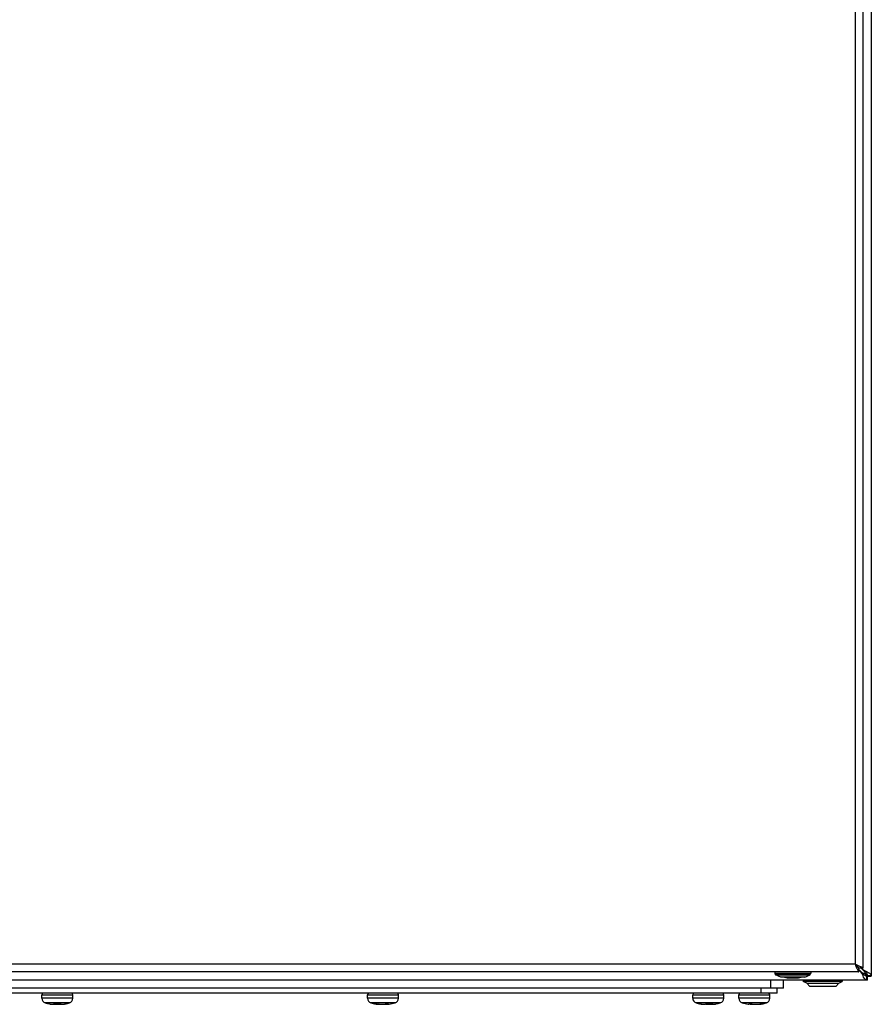
# Model space of a CAD drawing. Units: millimetres. Extents: x 179 to 8549, y 310 to 4273.
# Drawn here: x 6805 to 7067, y 3466 to 3768 of the extents above; entities that cross this region are included whole.
import ezdxf

# ---------------------------------------------------------------- set-up
doc = ezdxf.new("R2010")
doc.units = ezdxf.units.MM
doc.header["$LTSCALE"] = 10

# ---------------------------------------------------------------- blocks, each defined once
blk = doc.blocks.new('Steuerung ACO BioJet-P-M Vorne')
at = {"color": 7, "linetype": 'Continuous'}
for p, q in [((8745.48, 8413.29), (8745.48, 7815.71)), ((8742.88, 8410.73), (8742.88, 7818.27)), ((8741.61, 7817), (8149.15, 7817)), ((8715.88, 7817), (8715.88, 7816.5)), ((8726.88, 7816.5), (8715.88, 7816.5)), ((8716.05, 7816.42), (8726.72, 7816.42)), ((8716.08, 7816.1), (8716.05, 7816.42)), ((8726.68, 7816.1), (8726.72, 7816.42)), ((8726.72, 7816.42), (8726.88, 7816.5)), ((8726.88, 7817), (8726.88, 7816.5)), ((8741.61, 7817), (8741.61, 7818.2)), ((8742.17, 7817.2), (8741.61, 7817.76)), ((8741.68, 7818.27), (8742.88, 7818.27)), ((8742.31, 7818.27), (8742.78, 7817.8)), ((8742.57, 7816.88), (8742.57, 7816.63)), ((8743.09, 7817.41), (8743.35, 7817.41)), ((8744.27, 7814.5), (8146.68, 7814.5)), ((8716.08, 7816.1), (8726.68, 7816.1)), ((8717.73, 7815.4), (8716.1, 7816.09)), ((8725.03, 7815.4), (8717.73, 7815.4)), ((8718.55, 7812), (8718.55, 7814.5)), ((8719.63, 7815.25), (8723.13, 7815.25)), ((8724.57, 7814.5), (8724.57, 7814.03)), ((8736.57, 7814.03), (8724.57, 7814.03)), ((8725.64, 7813.52), (8724.57, 7814.03)), ((8725.03, 7815.4), (8726.68, 7816.1)), ((8725.64, 7813.52), (8735.5, 7813.52)), ((8726.57, 7812.5), (8725.64, 7813.52)), ((8734.57, 7812.5), (8735.5, 7813.52)), ((8735.5, 7813.52), (8736.57, 7814.03)), ((8736.57, 7814.5), (8736.57, 7814.03)), ((8744.09, 7815.7), (8744.27, 7815.7)), ((8744.09, 7814.5), (8744.09, 7815.7)), ((8744.27, 7814.5), (8744.27, 7815.7)), ((8744.28, 7815.89), (8745.48, 7815.89)), ((8744.28, 7815.71), (8744.28, 7815.89)), ((8744.28, 7815.71), (8745.48, 7815.71)), ((8718.55, 7812), (8172.55, 7812)), ((8716.55, 7810.5), (8174.55, 7810.5)), ((8716.55, 7810.5), (8716.55, 7812)), ((8734.57, 7812.5), (8726.57, 7812.5)), ((8490.8, 7808.96), (8490.8, 7810)), ((8493.16, 7807.2), (8493.11, 7807.2)), ((8494.08, 7807.07), (8494.09, 7807.08)), ((8495.04, 7807.2), (8496.02, 7807.2)), ((8496.4, 7807.07), (8496.4, 7807.11)), ((8500.3, 7808.96), (8500.3, 7810)), ((8590.8, 7808.96), (8590.8, 7810)), ((8593.25, 7807.2), (8593.75, 7807.2)), ((8593.91, 7807.07), (8593.92, 7807.17)), ((8594.64, 7807.07), (8594.64, 7807.1)), ((8595.96, 7807.07), (8595.96, 7807.14)), ((8597.19, 7807.2), (8596.35, 7807.2)), ((8596.98, 7807.07), (8596.97, 7807.1)), ((8597.19, 7807.07), (8597.17, 7807.2)), ((8600.3, 7808.96), (8600.3, 7810)), ((8690.65, 7808.96), (8690.65, 7810)), ((8692.97, 7807.2), (8693.2, 7807.2)), ((8692.97, 7807.2), (8693.06, 7807.18)), ((8693.63, 7807.08), (8693.72, 7807.07)), ((8693.96, 7807.07), (8693.96, 7807.1)), ((8696.44, 7807.2), (8695.49, 7807.2)), ((8695.63, 7807.07), (8695.63, 7807.1)), ((8696.29, 7807.07), (8696.28, 7807.2)), ((8697.09, 7807.07), (8697.08, 7807.09)), ((8697.18, 7807.08), (8697.09, 7807.07)), ((8697.65, 7807.16), (8697.62, 7807.16)), ((8697.84, 7807.2), (8697.83, 7807.2)), ((8700.15, 7808.96), (8700.15, 7810)), ((8704.8, 7808.96), (8704.8, 7810)), ((8707.94, 7807.2), (8708.79, 7807.2)), ((8709.1, 7807.07), (8709.1, 7807.15)), ((8711.18, 7807.07), (8711.17, 7807.17)), ((8714.3, 7808.96), (8714.3, 7810))]:
    blk.add_line(p, q, dxfattribs=at)
at = {"color": 9, "linetype": 'Continuous'}
for p, q in [((8740.48, 8409.6), (8740.48, 7819.4)), ((8740.48, 7819.4), (8150.28, 7819.4)), ((8742.17, 7817.2), (8741.61, 7817.2)), ((8742.78, 7818.27), (8742.78, 7817.8)), ((8743.48, 7816.5), (8742.88, 7816.5)), ((8743.48, 7817.1), (8743.48, 7816.5)), ((8714.55, 7814.5), (8714.55, 7812)), ((8711.55, 7812), (8711.55, 7810.5)), ((8490.8, 7810), (8500.3, 7810)), ((8500.3, 7808.96), (8490.8, 7808.96)), ((8499.26, 7807.54), (8491.83, 7807.54)), ((8590.8, 7810), (8600.3, 7810)), ((8600.3, 7808.96), (8590.8, 7808.96)), ((8599.26, 7807.54), (8591.83, 7807.54)), ((8690.65, 7810), (8700.15, 7810)), ((8700.15, 7808.96), (8690.65, 7808.96)), ((8699.12, 7807.54), (8691.69, 7807.54)), ((8704.8, 7810), (8714.3, 7810)), ((8714.3, 7808.96), (8704.8, 7808.96)), ((8713.26, 7807.54), (8705.83, 7807.54))]:
    blk.add_line(p, q, dxfattribs=at)
at = {"color": 7, "linetype": 'Continuous'}
for centre, radius, start, end in [((8721.5, 7827.11), 12, 242.1795, 242.9791), ((8753.52, 7825.24), 13.77, 217.3428, 218.1694), ((8734.74, 7806.46), 13.77, 51.8306, 52.6572), ((8721.5, 7827.11), 12, 257.2452, 261.0497), ((8721.26, 7827.11), 12, 278.9503, 282.7548), ((8743.11, 7814.43), 1.75, 51.2968, 51.9729), ((8743.63, 7815.08), 0.919, 50.0988, 51.3089), ((8491.3, 7810), 0.5, 90, 180), ((8499.8, 7810), 0.5, 0, 90), ((8591.3, 7810), 0.5, 96.4286, 180), ((8599.8, 7810), 0.5, 0, 83.5714), ((8691.15, 7810), 0.5, 90, 180), ((8699.65, 7810), 0.5, 0, 90), ((8705.3, 7810), 0.5, 96.4286, 180), ((8713.8, 7810), 0.5, 0, 83.5714), ((8492.3, 7808.96), 1.5, 180, 251.9695), ((8495.55, 7818.96), 12.01, 251.9718, 258.2855), ((8494.71, 7815.9), 8.84, 259.8899, 267.6045), ((8494.38, 7812.93), 5.87, 258.0949, 258.9609), ((8494.38, 7812.93), 5.87, 258.9609, 259.2067), ((8494.38, 7812.94), 5.88, 259.2071, 260.7883), ((8494.39, 7813.01), 5.95, 260.8019, 267.0784), ((8493.96, 7808), 0.943, 277.7035, 281.5465), ((8495.12, 7818.33), 11.26, 266.719, 267.8556), ((8494.38, 7813.27), 6.21, 272.9135, 274.436), ((8494.38, 7813.35), 6.29, 274.4361, 275.9452), ((8494.03, 7810.85), 3.8, 284.0943, 285.9863), ((8494.37, 7813.43), 6.37, 275.9454, 277.4414), ((8494.34, 7813.63), 6.57, 277.4576, 281.8558), ((8496.77, 7813.68), 6.63, 259.386, 259.6121), ((8496.76, 7813.62), 6.57, 259.6102, 261.0766), ((8496.74, 7813.53), 6.47, 261.0767, 262.5585), ((8496.73, 7813.43), 6.37, 262.5586, 264.0546), ((8496.72, 7813.35), 6.29, 264.0548, 265.5639), ((8496.72, 7813.27), 6.21, 265.564, 267.0865), ((8495.98, 7818.33), 11.26, 272.1445, 273.281), ((8496.36, 7816.08), 9.02, 272.3723, 280.0092), ((8496.39, 7815.9), 8.84, 272.3955, 280.1101), ((8496.71, 7813.01), 5.95, 272.9216, 279.1981), ((8496.72, 7812.94), 5.88, 279.2117, 280.7929), ((8496.72, 7812.93), 5.87, 280.7933, 281.0392), ((8495.55, 7818.95), 12, 281.0389, 281.4842), ((8495.55, 7818.96), 12.01, 281.487, 288.0279), ((8498.8, 7808.96), 1.5, 288.0305, 0), ((8592.3, 7808.96), 1.5, 180, 251.9695), ((8595.55, 7818.96), 12.01, 251.9723, 258.9225), ((8595.55, 7818.94), 12, 258.9258, 259.5286), ((8594.11, 7809.85), 2.79, 251.9435, 261.0124), ((8594.11, 7809.86), 2.8, 261.0382, 265.7269), ((8595.57, 7819.24), 12.18, 261.3827, 267.9308), ((8594.44, 7813.52), 6.45, 265.3126, 265.6785), ((8594.44, 7813.54), 6.48, 265.6792, 267.1808), ((8595.05, 7818.03), 10.97, 265.7749, 266.6791), ((8595.06, 7818.06), 10.99, 266.6792, 267.8298), ((8594.34, 7812.79), 5.73, 273.0362, 274.6211), ((8594.33, 7812.84), 5.78, 274.6195, 275.0405), ((8594.73, 7816.63), 9.57, 272.3875, 279.7376), ((8596.35, 7816.49), 9.43, 265.1085, 267.6382), ((8595.53, 7819.23), 12.17, 272.0667, 277.7875), ((8596.76, 7812.79), 5.73, 265.3789, 266.9638), ((8596.04, 7818.03), 10.97, 272.1684, 275.6254), ((8597.13, 7808.3), 1.24, 257.2411, 263.2167), ((8596.66, 7813.54), 6.48, 272.8192, 274.3208), ((8596.05, 7817.98), 10.91, 275.6282, 275.9709), ((8596.66, 7813.52), 6.45, 274.3215, 274.6875), ((8596.98, 7809.86), 2.8, 274.2731, 278.9615), ((8595.54, 7818.97), 12.02, 278.9742, 288.0238), ((8598.8, 7808.96), 1.5, 288.0305, 0), ((8692.15, 7808.96), 1.5, 180, 251.9695), ((8695.41, 7818.96), 12.01, 251.972, 258.2926), ((8695.41, 7818.95), 12, 251.9704, 254.9327), ((8695.4, 7818.95), 12, 254.9325, 257.0374), ((8695.4, 7818.94), 11.99, 257.0378, 257.5786), ((8695.4, 7818.94), 12, 257.5786, 258.2955), ((8694.26, 7813.19), 6.13, 258.7214, 259.4361), ((8694.26, 7813.2), 6.14, 259.4364, 260.984), ((8694.94, 7818.12), 11.06, 260.9619, 267.8475), ((8694.27, 7813.27), 6.21, 260.9971, 267.1398), ((8693.82, 7808.18), 1.12, 277.2086, 284.0653), ((8695.62, 7819.06), 12, 266.0578, 267.9169), ((8694.77, 7817.55), 10.49, 272.2317, 273.4064), ((8696.65, 7813.44), 6.39, 258.7107, 259.4572), ((8694.77, 7817.6), 10.54, 273.4064, 274.5771), ((8696.03, 7817.55), 10.49, 266.5561, 267.7683), ((8696.64, 7813.37), 6.31, 259.4558, 260.8872), ((8694.77, 7817.64), 10.58, 274.5771, 275.6713), ((8695.19, 7819.06), 12, 272.0831, 273.9422), ((8696.61, 7813.14), 6.08, 260.8621, 266.9924), ((8695.87, 7818.18), 11.12, 272.1579, 273.3018), ((8695.87, 7818.16), 11.09, 273.3018, 274.3899), ((8696.54, 7813.27), 6.21, 272.8602, 279.0029), ((8695.4, 7818.95), 12.01, 278.4832, 278.901), ((8695.4, 7818.95), 12, 278.9009, 280.6476), ((8696.55, 7813.2), 6.14, 279.016, 280.5636), ((8695.41, 7818.94), 11.99, 280.7897, 281.2782), ((8696.55, 7813.19), 6.13, 280.5639, 281.2785), ((8695.4, 7818.95), 12, 281.2783, 281.7046), ((8695.4, 7818.96), 12.01, 281.7074, 288.028), ((8698.65, 7808.96), 1.5, 288.0305, 0), ((8706.3, 7808.96), 1.5, 180, 251.9695), ((8709.55, 7818.97), 12.02, 251.9762, 260.9253), ((8708.13, 7810.06), 3, 260.9397, 265.8752), ((8709.54, 7819.22), 12.16, 262.4702, 265.7481), ((8709.54, 7819.22), 12.16, 265.7483, 267.9333), ((8710.39, 7816.43), 9.37, 260.1583, 267.5841), ((8708.72, 7816.3), 9.23, 272.3891, 275.1763), ((8709.56, 7819.23), 12.17, 272.0687, 278.6204), ((8710.97, 7810.06), 3, 274.1255, 278.5494), ((8710.97, 7810.04), 2.98, 278.5555, 279.0679), ((8710.97, 7810.05), 2.99, 279.082, 287.4398), ((8709.55, 7818.96), 12.01, 281.1479, 288.0274), ((8712.8, 7808.96), 1.5, 288.0305, 0)]:
    blk.add_arc(centre, radius, start, end, dxfattribs=at)
for points, knots in [([(8740.48, 7819.4), (8740.66, 7819.19), (8740.92, 7818.88), (8741.27, 7818.52), (8741.42, 7818.36), (8741.48, 7818.29)], [0, 0, 0, 0, 0.564662, 0.811398, 1, 1, 1, 1]), ([(8740.48, 7819.4), (8740.68, 7819.21), (8740.98, 7818.93), (8741.34, 7818.59), (8741.51, 7818.46), (8741.58, 7818.4)], [0, 0, 0, 0, 0.567307, 0.815512, 1, 1, 1, 1]), ([(8740.48, 7819.4), (8740.61, 7819.11), (8740.79, 7818.67), (8741.03, 7818.12), (8741.21, 7817.76), (8741.35, 7817.46), (8741.45, 7817.25), (8741.52, 7817.12), (8741.55, 7817.06), (8741.58, 7817.02), (8741.6, 7817), (8741.61, 7817)], [0, 0, 0, 0, 0.364708, 0.53289, 0.684286, 0.812056, 0.909958, 0.94613, 0.973182, 0.990941, 1, 1, 1, 1]), ([(8742.88, 7818.27), (8742.88, 7818.3), (8742.79, 7818.35), (8742.66, 7818.41), (8742.41, 7818.51), (8742.11, 7818.63), (8741.75, 7818.81), (8741.2, 7819.06), (8740.77, 7819.26), (8740.48, 7819.4)], [0, 0, 0, 0, 0.02779, 0.089788, 0.186184, 0.313364, 0.465274, 0.634352, 1, 1, 1, 1]), ([(8741.48, 7818.29), (8741.51, 7818.27), (8741.54, 7818.24), (8741.59, 7818.2), (8741.61, 7818.2)], [0, 0, 0, 0, 0.657125, 1, 1, 1, 1]), ([(8741.58, 7818.4), (8741.61, 7818.37), (8741.65, 7818.34), (8741.68, 7818.29), (8741.68, 7818.27)], [0, 0, 0, 0, 0.629493, 1, 1, 1, 1]), ([(8744.09, 7814.5), (8743.95, 7814.5), (8743.73, 7814.61), (8743.5, 7814.85), (8743.23, 7815.22), (8742.92, 7815.82), (8742.69, 7816.34), (8742.57, 7816.63)], [0, 0, 0, 0, 0.151506, 0.250387, 0.368187, 0.657368, 1, 1, 1, 1]), ([(8744.09, 7815.7), (8743.97, 7815.7), (8743.71, 7815.76), (8743.36, 7815.99), (8743.02, 7816.32), (8742.8, 7816.58), (8742.69, 7816.72)], [0, 0, 0, 0, 0.199837, 0.428249, 0.696641, 1, 1, 1, 1]), ([(8743.25, 7817.28), (8743.39, 7817.17), (8743.66, 7816.96), (8743.99, 7816.61), (8744.22, 7816.26), (8744.28, 7816), (8744.28, 7815.89)], [0, 0, 0, 0, 0.30336, 0.571752, 0.800164, 1, 1, 1, 1]), ([(8743.35, 7817.41), (8743.63, 7817.29), (8744.15, 7817.06), (8744.76, 7816.74), (8745.13, 7816.47), (8745.36, 7816.24), (8745.48, 7816.02), (8745.48, 7815.89)], [0, 0, 0, 0, 0.342632, 0.631813, 0.749613, 0.848494, 1, 1, 1, 1]), ([(8744.09, 7815.89), (8744, 7815.99), (8743.8, 7816.2), (8743.59, 7816.39), (8743.48, 7816.5)], [0, 0, 0, 0, 0.470601, 1, 1, 1, 1]), ([(8743.48, 7816.5), (8743.58, 7816.39), (8743.76, 7816.17), (8743.94, 7815.96), (8744.03, 7815.86)], [0, 0, 0, 0, 0.536153, 1, 1, 1, 1]), ([(8744.03, 7815.86), (8744.05, 7815.84), (8744.08, 7815.81), (8744.11, 7815.79), (8744.11, 7815.78)], [0, 0, 0, 0, 0.767841, 1, 1, 1, 1]), ([(8744.19, 7815.81), (8744.18, 7815.82), (8744.15, 7815.84), (8744.12, 7815.87), (8744.09, 7815.89)], [0, 0, 0, 0, 0.220695, 1, 1, 1, 1]), ([(8744.28, 7815.71), (8744.28, 7815.71), (8744.27, 7815.75), (8744.24, 7815.77), (8744.22, 7815.79)], [0, 0, 0, 0, 0.179827, 1, 1, 1, 1]), ([(8495.04, 7807.2), (8494.98, 7807.18), (8494.75, 7807.12), (8494.52, 7807.08), (8494.34, 7807.07)], [0, 0, 0, 0, 0.25625, 1, 1, 1, 1]), ([(8496.74, 7807.07), (8496.68, 7807.07), (8496.43, 7807.1), (8496.19, 7807.15), (8496.02, 7807.2)], [0, 0, 0, 0, 0.244893, 1, 1, 1, 1]), ([(8497.94, 7807.19), (8497.94, 7807.19), (8497.93, 7807.19), (8497.93, 7807.2), (8497.93, 7807.2)], [0, 0, 0, 0, 0.291824, 1, 1, 1, 1]), ([(8597.19, 7807.07), (8597.19, 7807.07), (8597.2, 7807.12), (8597.19, 7807.16), (8597.19, 7807.2)], [0, 0, 0, 0, 0.135829, 1, 1, 1, 1]), ([(8695.49, 7807.2), (8695.41, 7807.18), (8695.09, 7807.12), (8694.77, 7807.08), (8694.52, 7807.07)], [0, 0, 0, 0, 0.253043, 1, 1, 1, 1]), ([(8696.85, 7807.07), (8696.82, 7807.07), (8696.68, 7807.1), (8696.54, 7807.15), (8696.44, 7807.2)], [0, 0, 0, 0, 0.236569, 1, 1, 1, 1]), ([(8707.94, 7807.2), (8707.94, 7807.18), (8707.93, 7807.14), (8707.92, 7807.1), (8707.91, 7807.07)], [0, 0, 0, 0, 0.363002, 1, 1, 1, 1])]:
    blk.add_open_spline(points, degree=3, knots=knots, dxfattribs=at)
for points in [[(8742.17, 7817.2), (8742.3, 7817.09), (8742.44, 7816.99), (8742.57, 7816.88)], [(8742.57, 7816.63), (8742.44, 7816.82), (8742.3, 7817.01), (8742.17, 7817.2)], [(8743.09, 7817.41), (8742.99, 7817.54), (8742.88, 7817.67), (8742.78, 7817.8)], [(8742.78, 7817.8), (8742.97, 7817.67), (8743.16, 7817.54), (8743.35, 7817.41)], [(8744.11, 7815.78), (8744.14, 7815.76), (8744.16, 7815.74), (8744.19, 7815.73)], [(8744.19, 7815.73), (8744.2, 7815.72), (8744.22, 7815.71), (8744.25, 7815.7)], [(8494.48, 7807.08), (8494.64, 7807.1), (8494.8, 7807.13), (8494.96, 7807.17)], [(8594.36, 7807.12), (8594.28, 7807.1), (8594.2, 7807.08), (8594.12, 7807.07)], [(8697.09, 7807.07), (8697.1, 7807.07), (8697.12, 7807.08), (8697.13, 7807.09)], [(8711.86, 7807.2), (8711.7, 7807.19), (8711.54, 7807.19), (8711.38, 7807.2)]]:
    blk.add_open_spline(points, degree=3, dxfattribs=at)

msp = doc.modelspace()

# ---------------------------------------------------------------- block references
msp.add_blockref('Steuerung ACO BioJet-P-M Vorne', (-1678.653, -4341.066))

doc.saveas('drawing.dxf')
